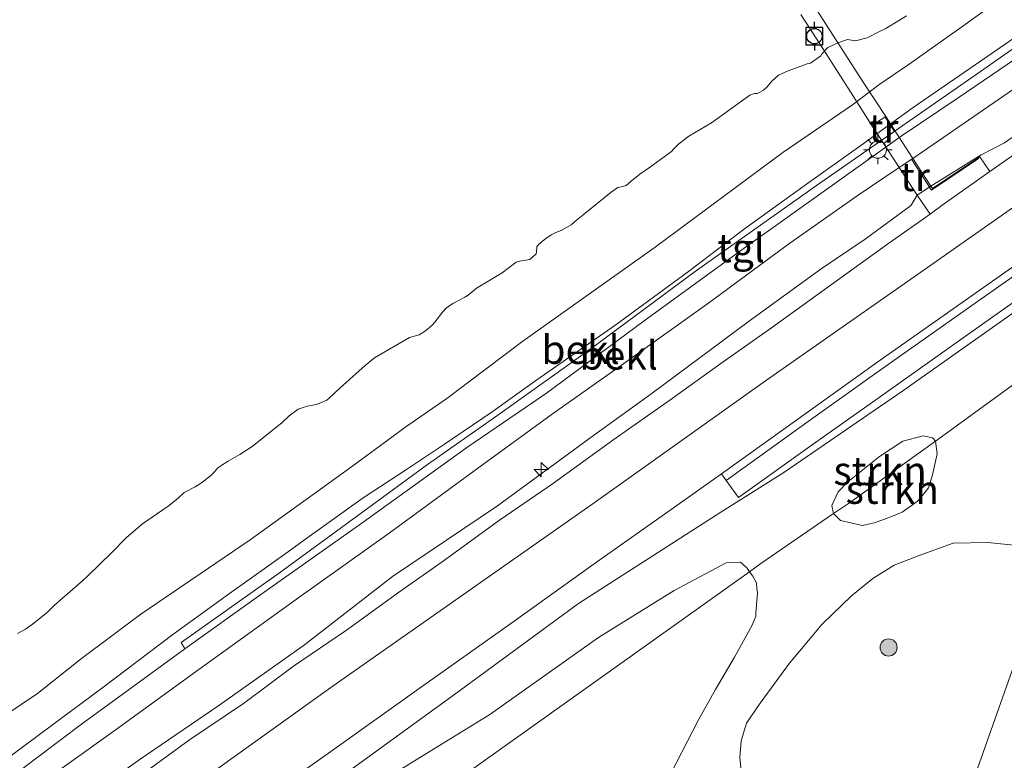
# Model space of a CAD drawing. Units: metres. Extents: x 154457 to 159592, y 500000 to 506252.
# Drawn here: x 157801 to 157887, y 502342 to 502406 of the extents above; entities that cross this region are included whole.
import ezdxf
from ezdxf.enums import TextEntityAlignment as Align

# ---------------------------------------------------------------- set-up
doc = ezdxf.new("R2010")
doc.units = ezdxf.units.M
doc.layers.get('0').update_dxf_attribs({"lineweight": 25})
for name, color, linetype, lineweight in [('B-ME-AL-OVERIG-GV-B7', 7, 'BV-GELEIDERAIL', 18), ('B-ME-AL-OVERIG-S-B1', 7, 'Continuous', 18), ('B-ME-GR-BOOM-S-B1', 93, 'Continuous', 18), ('B-ME-GR-STRUIKEN-GV-B6', 93, 'Continuous', 18), ('B-ME-GW-KRUINLIJN-L-B1', 93, 'Continuous', 18), ('B-ME-GW-TEENLIJN-L-B1', 93, 'Continuous', 18), ('B-ME-IE-GRASLAND-GV-B6', 93, 'Continuous', 18), ('B-ME-IE-HULPGEOMETRIE-L-B1', 53, 'Continuous', 18), ('B-ME-IE-MEUBILAIR_WEGMEUBILAIR-LICHTMAST-S-B1', 8, 'Continuous', 18), ('B-ME-KW-LEUNING-L-B1', 8, 'Continuous', 18), ('B-ME-KW-LOOPBRUG-GV-B7', 213, 'Continuous', 18), ('B-ME-OB-BEKLEDING-GV-B6', 253, 'Continuous', 18), ('B-ME-OB-WATERLIJN-L-B1', 133, 'OB-WATERLIJN', 18), ('B-ME-OG-BEBOUWING-GV-B6', 173, 'Continuous', 18), ('B-ME-OG-BEBOUWING-GV-B7', 173, 'Continuous', 18), ('B-ME-OG-WATER-GV-B6', 153, 'Continuous', 18), ('B-ME-VH-VERH_SOORT-GV-B6', 8, 'Continuous', 18), ('B-ME-VH-VERH_SOORT-KLINKERS-GV-B6', 8, 'IE-TERREINAFSCHEIDING-NATUURLIJK-HOUTWAL', 18), ('B-ME-VH-VERH_SOORT-TEGELS-GV-B6', 8, 'Continuous', 18), ('B-ME-VV-BOLDER-S-B2', 10, 'Continuous', 25)]:
    doc.layers.add(name, color=color, linetype=linetype, lineweight=lineweight)
doc.styles.add('NLCS-ISO', font='NLCS-ISO.TTF')
doc.linetypes.add('BV-GELEIDERAIL', pattern='A,10,-3,[108,NLCS.SHX,S=1,R=0,X=0,Y=0],-3', length=16)
doc.linetypes.add('IE-TERREINAFSCHEIDING-NATUURLIJK-HOUTWAL', pattern='A,7,-1.5,[67,NLCS.SHX,S=0.75,R=45,X=0,Y=0],-1.5,7,-1.5,[70,NLCS.SHX,S=0.75,R=0,X=0,Y=0],-1.5', length=20)
doc.linetypes.add('OB-WATERLIJN', pattern='A,10,[32,NLCS.SHX,S=2,R=0,X=0,Y=0],-12', length=22)

# ---------------------------------------------------------------- blocks, each defined once
blk = doc.blocks.new('bolder')
for p, q in [((-0.75, 0), (-1.25, 0)), ((-0.75, 0.75), (-0.75, -0.75)), ((0.75, 0.75), (-0.75, 0.75)), ((0.75, -0.75), (0.75, 0.75)), ((0.75, 0), (1.25, 0)), ((-0.75, -0.75), (0.75, -0.75))]:
    blk.add_line(p, q)
blk.add_circle((0, 0), 0.673)
blk = doc.blocks.new('boom')
blk.add_hatch(color=256).paths.add_polyline_path([(-0.75, 0, 1), (0.75, 0, 1)])
blk.add_circle((0, 0), 0.75)
blk = doc.blocks.new('hecto')
for p, q in [((0, 0.625), (-0.625, 0)), ((0, -0.625), (0, 0.625)), ((-0.625, 0), (0.625, 0)), ((0.625, 0), (0, -0.625))]:
    blk.add_line(p, q)
blk = doc.blocks.new('lantaarnpaal')
for p, q in [((-0.884, 0.884), (-0.53, 0.53)), ((0, 0.75), (0, 1.25)), ((0.53, 0.53), (0.884, 0.884)), ((-0.75, 0), (-1.25, 0)), ((0.75, 0), (1.25, 0)), ((-0.53, -0.53), (-0.884, -0.884)), ((0, -0.75), (0, -1.25)), ((0.53, -0.53), (0.884, -0.884))]:
    blk.add_line(p, q)
blk.add_circle((0, 0), 0.75)

msp = doc.modelspace()

# ---------------------------------------------------------------- linework, layer by layer
at = {"layer": 'B-ME-AL-OVERIG-GV-B7'}
for points in [[(157870.5782, 502407.6715, 0.6086), (157872.2244, 502405.0958, 0.6802), (157874.922, 502400.9114, 0.9666), (157876.8396, 502398.0024, 1.1467)], [(157876.8396, 502398.0024, 1.1467), (157875.6247, 502397.2147, 1.1467), (157873.7529, 502400.1634, 0.9666), (157871.0564, 502404.346, 0.6802), (157869.4085, 502406.9243, 0.6086)]]:
    msp.add_polyline3d(points, dxfattribs=at)
at = {"layer": 'B-ME-GR-STRUIKEN-GV-B6'}
for points in [[(157872.2699, 502363.2716, 1.7976), (157872.1277, 502363.9847, 2.0313), (157872.6797, 502365.1777, 2.1484), (157873.509, 502366.0416, 2.3317), (157876.2922, 502368.2731, 2.4203), (157878.314, 502369.6187, 2.3589), (157880.1185, 502370.0694, 2.0111), (157880.9093, 502369.9129, 1.8437), (157881.1725, 502369.6048, 1.7785), (157873.6495, 502364.2215, 1.818), (157872.2699, 502363.2716, 1.7976)], [(157872.2699, 502363.2716, 1.7976), (157873.6495, 502364.2215, 1.818), (157881.1725, 502369.6048, 1.7785), (157881.3213, 502368.5028, 1.5926), (157880.918, 502366.6737, 1.4475), (157880.5813, 502365.541, 1.3917), (157879.9446, 502364.7094, 1.3806), (157879.5786, 502364.3263, 1.3806), (157878.2812, 502363.3942, 1.3967), (157877.5834, 502363.0934, 1.3843), (157876.6756, 502362.7437, 1.3967), (157876.3269, 502362.6394, 1.3967), (157875.9324, 502362.4995, 1.3967), (157874.79, 502362.2416, 1.468), (157872.8792, 502362.6641, 1.5889), (157872.2699, 502363.2716, 1.7976)], [(157869.8128, 502298.3787, 1.4475), (157878.457, 502322.861, 1.1997), (157891.2607, 502359.1258, 0.9264), (157893.0294, 502357.9791, 0.8845), (157893.8064, 502357.9159, 0.8641), (157894.1956, 502358.0085, 0.8573), (157894.578, 502358.3595, 0.8504), (157894.813, 502359.1217, 0.8504), (157894.6347, 502360.0365, 0.8504), (157892.5899, 502362.8904, 0.9459)], [(157864.3074, 502339.6193, 1.3176), (157864.0618, 502341.9025, 1.3117), (157864.1973, 502343.4054, 1.2999), (157864.6514, 502344.94, 1.3117), (157865.8571, 502346.6965, 1.3114), (157868.4078, 502350.1852, 1.2863), (157871.278, 502353.6142, 1.303), (157873.8493, 502356.0807, 1.1858), (157875.7178, 502357.6019, 1.1356), (157877.5618, 502358.7652, 1.1858), (157879.7606, 502359.619, 1.2444), (157882.7235, 502360.6977, 1.1858), (157885.7431, 502360.7342, 1.1189), (157888.3709, 502360.4693, 1.0184)], [(157793.8662, 502311.7791, 2.4642), (157805.8191, 502319.7518, 2.5144), (157813.4852, 502325.1658, 2.4725), (157820.1616, 502329.6006, 2.506), (157824.0991, 502332.5976, 2.5228), (157825.0392, 502333.4959, 2.5646), (157825.6649, 502334.1409, 2.5813), (157827.2578, 502335.6738, 2.891), (157828.21, 502336.4244, 2.9161), (157833.1027, 502340.0982, 2.8222), (157842.1939, 502345.7028, 2.7553), (157851.7012, 502352.4305, 2.5153), (157858.3236, 502356.5333, 2.3535), (157862.8623, 502358.9586, 2.214), (157864.1348, 502359.0208, 1.9127), (157864.7011, 502358.4936, 1.7285), (157864.9234, 502358.1889, 1.6948), (157837.3708, 502338.5471, 1.5799), (157829.7257, 502333.4994, 1.5799), (157815.7946, 502323.8383, 1.4708), (157807.3777, 502318.0593, 1.4807), (157793.9321, 502309.3267, 1.3617)], [(157891.2607, 502359.1258, 0.9264), (157878.457, 502322.861, 1.1997), (157869.8128, 502298.3787, 1.4475)], [(157837.3708, 502338.5471, 1.5799), (157864.9234, 502358.1889, 1.6948), (157865.1982, 502357.8121, 1.6419), (157865.5403, 502357.2202, 1.6419), (157865.555, 502356.6872, 1.6419), (157865.6014, 502356.3703, 1.6419), (157865.4618, 502354.5545, 1.5824), (157865.4637, 502354.3131, 1.5675), (157865.1633, 502353.5039, 1.5675), (157863.6128, 502350.7158, 1.5563), (157861.9424, 502347.8959, 1.5415), (157860.4628, 502345.2356, 1.4745), (157857.523, 502339.5092, 1.5452)]]:
    msp.add_polyline3d(points, dxfattribs=at)
at = {"layer": 'B-ME-GW-KRUINLIJN-L-B1'}
for points in [[(157796.1659, 502331.348, 3.3261), (157801.4908, 502334.5735, 3.3664), (157811.6185, 502341.7859, 3.322), (157818.4886, 502346.4934, 3.3502), (157826.0035, 502351.7942, 3.4107), (157833.7019, 502357.7828, 3.3623), (157842.8867, 502363.9403, 3.3422), (157851.2652, 502370.0956, 3.3422), (157856.2846, 502373.7226, 3.3422), (157864.9279, 502380.1448, 3.3261), (157871.1785, 502384.6933, 3.2898), (157875.0284, 502387.2843, 3.3382), (157878.8859, 502390.1007, 3.4064), (157879.0604, 502390.2609, 3.4082), (157879.5731, 502391.1257, 3.3641), (157880.7879, 502391.9135, 3.3641), (157885.1757, 502394.6492, 3.4091), (157887.2096, 502395.7124, 3.3673), (157892.8828, 502399.6361, 3.3347), (157905.3146, 502408.3622, 3.3766), (157909.7419, 502411.4696, 3.3916)], [(157799.9466, 502341.8111, 1.3408), (157803.9518, 502344.8134, 1.2738), (157808.3397, 502348.065, 1.2404), (157814.4837, 502352.6934, 1.1474), (157819.4183, 502356.298, 1.1362), (157824.5848, 502359.9662, 1.1064), (157826.3954, 502361.2833, 1.099), (157831.1361, 502364.6549, 1.1325), (157834.994, 502367.1768, 1.1808), (157838.1429, 502369.2832, 1.1957), (157842.4087, 502372.1639, 1.2292), (157846.3157, 502374.974, 1.2366), (157853.1438, 502379.7285, 1.1994), (157859.5735, 502384.4388, 1.1734), (157864.4892, 502388.175, 1.166), (157869.8947, 502392.0784, 1.1102), (157874.855, 502395.6123, 1.1585), (157877.4387, 502397.5065, 1.1526), (157879.2185, 502398.7854, 1.1533), (157884.175, 502402.208, 1.1533), (157889.4407, 502405.8066, 1.1905), (157896.5764, 502410.7003, 1.1765)], [(157734.747, 502287.558, 3.025), (157751.3074, 502299.9627, 3.0191), (157761.7174, 502307.7962, 3.1034), (157766.4266, 502311.3246, 3.1331), (157771.759, 502315.2906, 3.5101), (157773.2127, 502316.168, 3.5696), (157775.3902, 502316.4867, 3.5994), (157779.2014, 502315.9722, 3.6738), (157781.8185, 502316.3677, 3.6738), (157784.7853, 502317.3743, 3.6369), (157794.5976, 502324.2257, 3.5789), (157806.7741, 502332.6416, 3.5631), (157828.2885, 502348.0617, 3.5631), (157851.3157, 502364.2069, 3.5473), (157866.1078, 502374.7407, 3.542), (157881.0798, 502385.2183, 3.5473), (157894.644, 502394.748, 3.5473), (157906.8105, 502403.168, 3.5426)], [(157755.138, 502280.242, 2.778), (157763.548, 502291.127, 2.871), (157765.261, 502294.8288, 3.0856), (157771.3217, 502300.5076, 3.1333), (157774.6242, 502303.223, 3.2902), (157777.9041, 502305.5869, 3.4334), (157780.4641, 502307.4193, 3.563), (157792.0069, 502315.2405, 3.6175), (157804.9103, 502324.1956, 3.5834), (157819.11, 502333.1327, 3.5834), (157821.4938, 502334.7027, 3.563), (157828.0758, 502339.4221, 3.4539), (157839.2338, 502347.5372, 3.4811), (157849.9613, 502355.4007, 3.4811), (157862.4034, 502363.3859, 3.3311), (157867.9132, 502366.8765, 3.3038), (157878.325, 502374.0188, 3.3516), (157889.3414, 502381.8025, 3.2561), (157902.5368, 502391.0636, 3.3422)]]:
    msp.add_polyline3d(points, dxfattribs=at)
at = {"layer": 'B-ME-GW-TEENLIJN-L-B1'}
for points in [[(157798.3314, 502344.6567, 0.2555), (157802.6263, 502347.5484, 0.2406), (157806.4866, 502350.6059, 0.0769), (157811.6816, 502354.4651, 0.1216), (157821.2263, 502360.9683, 0.2257), (157830.1123, 502367.3689, 0.2034), (157834.8419, 502370.8636, 0.1662), (157838.4407, 502373.3515, 0.196), (157845.0909, 502378.3427, 0.2257), (157856.6724, 502386.5746, 0.1364), (157867.8309, 502394.8573, 0.0397), (157873.9167, 502399.0355, -0.066), (157876.221, 502400.762, -0.1345), (157878.8706, 502402.5721, -0.0871), (157883.7763, 502406.0644, -0.0765), (157895.7205, 502414.6959, -0.2241), (157905.4019, 502421.35, -0.3717), (157915.6808, 502428.2926, -0.2649)], [(157799.3839, 502339.5043, 1.436), (157806.4866, 502344.8704, 1.2893), (157815.5206, 502351.4416, 1.2068), (157821.9625, 502356.0479, 1.1591), (157830.9238, 502362.392, 1.1824), (157840.2798, 502369.118, 1.2521), (157847.1512, 502373.8083, 1.3033), (157855.703, 502380.1393, 1.2242), (157863.823, 502386.0542, 1.201), (157876.7558, 502395.2599, 1.2103), (157878.1711, 502396.2715, 1.2103), (157883.162, 502399.6382, 1.2512), (157889.6297, 502404.0513, 1.2444), (157895.8791, 502408.3576, 1.2137), (157903.2257, 502413.5129, 1.2342), (157912.7831, 502420.0836, 1.2441)], [(157759.273, 502278.759, 1.471), (157764.948, 502285.498, 1.383), (157769.3186, 502290.442, 1.6196), (157778.5387, 502298.3196, 1.3716), (157793.9321, 502309.3267, 1.3617), (157807.3777, 502318.0593, 1.4807), (157815.7946, 502323.8383, 1.4708), (157829.7257, 502333.4994, 1.5799), (157837.3708, 502338.5471, 1.5799), (157864.9234, 502358.1889, 1.6948), (157865.9189, 502358.8986, 1.6989), (157872.2699, 502363.2716, 1.7976), (157873.6495, 502364.2215, 1.818), (157881.1725, 502369.6048, 1.7785), (157888.4562, 502374.8734, 1.8809), (157899.527, 502382.5375, 1.7654)]]:
    msp.add_polyline3d(points, dxfattribs=at)
at = {"layer": 'B-ME-IE-GRASLAND-GV-B6'}
for points in [[(157879.2142, 502394.3404, 2.0473), (157888.4697, 502400.7208, 1.8628), (157897.0056, 502406.6483, 1.8653), (157904.9647, 502412.0933, 1.8728), (157911.5685, 502416.6444, 1.8968), (157909.7419, 502411.4696, 3.3916), (157905.3146, 502408.3622, 3.3766), (157892.8828, 502399.6361, 3.3347), (157887.2096, 502395.7124, 3.3673), (157885.1757, 502394.6492, 3.4091), (157880.7879, 502391.9135, 3.3641), (157879.2142, 502394.3404, 2.0473)], [(157885.9508, 502393.1889, 3.4591), (157885.0655, 502394.4793, 3.468), (157880.9217, 502391.7153, 3.3891), (157880.7879, 502391.9135, 3.3641), (157885.1757, 502394.6492, 3.4091), (157887.2096, 502395.7124, 3.3673), (157892.8828, 502399.6361, 3.3347), (157905.3146, 502408.3622, 3.3766), (157909.7419, 502411.4696, 3.3916), (157909.0653, 502409.5541, 3.4069), (157904.7103, 502406.4702, 3.399), (157897.9316, 502401.6532, 3.3739), (157891.5643, 502397.1315, 3.3962), (157885.9508, 502393.1889, 3.4591)], [(157801.6462, 502338.7593, 1.9211), (157809.4251, 502344.3238, 1.8579), (157816.533, 502349.4999, 1.8318), (157825.4946, 502355.9462, 1.8393), (157833.3944, 502361.5669, 1.8467), (157841.2463, 502367.3082, 1.8616), (157847.5606, 502371.9048, 1.8467), (157853.9243, 502376.4134, 1.8579), (157861.352, 502381.7025, 1.8356), (157868.4492, 502386.9159, 1.8579), (157874.4323, 502391.1299, 1.8318), (157877.9994, 502393.5526, 2.0473), (157879.5731, 502391.1257, 3.3641), (157879.0604, 502390.2609, 3.4082), (157878.8859, 502390.1007, 3.4064), (157875.0284, 502387.2843, 3.3382), (157871.1785, 502384.6933, 3.2898), (157864.9279, 502380.1448, 3.3261), (157856.2846, 502373.7226, 3.3422), (157851.2652, 502370.0956, 3.3422), (157842.8867, 502363.9403, 3.3422), (157833.7019, 502357.7828, 3.3623), (157826.0035, 502351.7942, 3.4107), (157818.4886, 502346.4934, 3.3502), (157811.6185, 502341.7859, 3.322), (157801.4908, 502334.5735, 3.3664)], [(157862.8816, 502366.1615, 3.492), (157863.9621, 502364.6926, 3.4117), (157870.4108, 502369.2752, 3.4179), (157876.16, 502373.3667, 3.4281), (157883.6025, 502378.6603, 3.4213), (157891.4834, 502384.2126, 3.3633), (157900.7302, 502390.6737, 3.3565), (157903.0163, 502392.4209, 3.3493), (157902.5368, 502391.0636, 3.3422), (157889.3414, 502381.8025, 3.2561), (157878.325, 502374.0188, 3.3516), (157867.9132, 502366.8765, 3.3038), (157862.4034, 502363.3859, 3.3311), (157849.9613, 502355.4007, 3.4811), (157839.2338, 502347.5372, 3.4811), (157828.0758, 502339.4221, 3.4539), (157821.4938, 502334.7027, 3.563), (157819.11, 502333.1327, 3.5834), (157804.9103, 502324.1956, 3.5834), (157792.0069, 502315.2405, 3.6175)], [(157792.0069, 502315.2405, 3.6175), (157804.9103, 502324.1956, 3.5834), (157819.11, 502333.1327, 3.5834), (157821.4938, 502334.7027, 3.563), (157828.0758, 502339.4221, 3.4539), (157839.2338, 502347.5372, 3.4811), (157849.9613, 502355.4007, 3.4811), (157862.4034, 502363.3859, 3.3311), (157867.9132, 502366.8765, 3.3038), (157878.325, 502374.0188, 3.3516), (157889.3414, 502381.8025, 3.2561), (157902.5368, 502391.0636, 3.3422), (157900.6185, 502385.6294, 2.3595), (157899.8209, 502385.108, 2.3664), (157896.277, 502382.6688, 2.3329), (157893.4588, 502380.7867, 2.3217), (157891.1429, 502379.0342, 2.5226), (157889.7641, 502377.6713, 2.3813), (157889.021, 502376.3131, 2.1599), (157888.4562, 502374.8734, 1.8809)], [(157796.1659, 502331.348, 3.3261), (157801.4908, 502334.5735, 3.3664), (157811.6185, 502341.7859, 3.322), (157818.4886, 502346.4934, 3.3502), (157826.0035, 502351.7942, 3.4107), (157833.7019, 502357.7828, 3.3623), (157842.8867, 502363.9403, 3.3422), (157851.2652, 502370.0956, 3.3422), (157856.2846, 502373.7226, 3.3422), (157864.9279, 502380.1448, 3.3261), (157871.1785, 502384.6933, 3.2898), (157875.0284, 502387.2843, 3.3382), (157878.8859, 502390.1007, 3.4064), (157879.0604, 502390.2609, 3.4082), (157879.5731, 502391.1257, 3.3641), (157880.7045, 502389.474, 3.4129)], [(157880.7045, 502389.474, 3.4129), (157877.1089, 502386.9314, 3.4012), (157872.3012, 502383.4513, 3.3816), (157866.8373, 502379.5197, 3.3881), (157862.4126, 502376.4049, 3.425), (157857.9337, 502373.1946, 3.425), (157852.9635, 502369.7071, 3.4229), (157847.764, 502365.9359, 3.4793), (157843.062, 502362.6946, 3.4597), (157838.0329, 502359.057, 3.4272), (157834.2087, 502356.3745, 3.4489), (157829.6804, 502353.0685, 3.4663), (157825.0422, 502349.927, 3.4163), (157820.6665, 502346.6741, 3.4337), (157815.9425, 502343.4767, 3.3881), (157811.2879, 502340.1188, 3.4185), (157806.9541, 502337.0097, 3.438), (157802.2181, 502333.7006, 3.4511), (157797.4344, 502330.2791, 3.4771)], [(157888.4562, 502374.8734, 1.8809), (157881.1725, 502369.6048, 1.7785), (157880.9093, 502369.9129, 1.8437), (157880.1185, 502370.0694, 2.0111), (157878.314, 502369.6187, 2.3589), (157876.2922, 502368.2731, 2.4203), (157873.509, 502366.0416, 2.3317), (157872.6797, 502365.1777, 2.1484), (157872.1277, 502363.9847, 2.0313), (157872.2699, 502363.2716, 1.7976), (157865.9189, 502358.8986, 1.6989), (157864.9234, 502358.1889, 1.6948), (157864.7011, 502358.4936, 1.7285), (157864.1348, 502359.0208, 1.9127), (157862.8623, 502358.9586, 2.214), (157858.3236, 502356.5333, 2.3535), (157851.7012, 502352.4305, 2.5153), (157842.1939, 502345.7028, 2.7553), (157833.1027, 502340.0982, 2.8222)], [(157857.523, 502339.5092, 1.5452), (157860.4628, 502345.2356, 1.4745), (157861.9424, 502347.8959, 1.5415), (157863.6128, 502350.7158, 1.5563), (157865.1633, 502353.5039, 1.5675), (157865.4637, 502354.3131, 1.5675), (157865.4618, 502354.5545, 1.5824), (157865.6014, 502356.3703, 1.6419), (157865.555, 502356.6872, 1.6419), (157865.5403, 502357.2202, 1.6419), (157865.1982, 502357.8121, 1.6419), (157864.9234, 502358.1889, 1.6948), (157865.9189, 502358.8986, 1.6989), (157872.2699, 502363.2716, 1.7976), (157872.8792, 502362.6641, 1.5889), (157874.79, 502362.2416, 1.468), (157875.9324, 502362.4995, 1.3967), (157876.3269, 502362.6394, 1.3967), (157876.6756, 502362.7437, 1.3967), (157877.5834, 502363.0934, 1.3843), (157878.2812, 502363.3942, 1.3967), (157879.5786, 502364.3263, 1.3806), (157879.9446, 502364.7094, 1.3806), (157880.5813, 502365.541, 1.3917), (157880.918, 502366.6737, 1.4475), (157881.3213, 502368.5028, 1.5926), (157881.1725, 502369.6048, 1.7785), (157888.4562, 502374.8734, 1.8809)], [(157800.6214, 502322.86, 3.6089), (157810.2202, 502329.6511, 3.6259), (157818.9505, 502335.8316, 3.6349), (157820.1333, 502334.227, 3.6349), (157822.5167, 502335.8346, 3.6349), (157821.3097, 502337.511, 3.6671), (157829.0016, 502342.9581, 3.6259), (157836.0089, 502347.99, 3.6566), (157843.9309, 502353.5687, 3.6259), (157851.5213, 502359.0149, 3.6395), (157859.2506, 502364.4667, 3.6395), (157862.4532, 502366.7514, 3.5236), (157862.8816, 502366.1615, 3.492)], [(157888.3709, 502360.4693, 1.0184), (157885.7431, 502360.7342, 1.1189), (157882.7235, 502360.6977, 1.1858), (157879.7606, 502359.619, 1.2444), (157877.5618, 502358.7652, 1.1858), (157875.7178, 502357.6019, 1.1356), (157873.8493, 502356.0807, 1.1858), (157871.278, 502353.6142, 1.303), (157868.4078, 502350.1852, 1.2863), (157865.8571, 502346.6965, 1.3114), (157864.6514, 502344.94, 1.3117), (157864.1973, 502343.4054, 1.2999), (157864.0618, 502341.9025, 1.3117), (157864.3074, 502339.6193, 1.3176)]]:
    msp.add_polyline3d(points, dxfattribs=at)
at = {"layer": 'B-ME-IE-HULPGEOMETRIE-L-B1'}
msp.add_polyline3d([(157857.514, 502263.543, 1.506), (157866.6115, 502289.3115, 1.4778), (157869.8128, 502298.3787, 1.4475), (157878.457, 502322.861, 1.1997), (157891.2607, 502359.1258, 0.9264), (157892.5899, 502362.8904, 0.9459), (157894.6103, 502368.6126, 1.0184), (157896.9033, 502375.1068, 1.5043), (157899.527, 502382.5375, 1.7654), (157900.6185, 502385.6294, 2.3595), (157902.5368, 502391.0636, 3.3422), (157903.0163, 502392.4209, 3.3493), (157904.0672, 502395.3976, 3.4801), (157904.4893, 502396.5925, 3.4784), (157906.8105, 502403.168, 3.5426), (157909.0653, 502409.5541, 3.4069), (157909.7419, 502411.4696, 3.3916), (157911.5685, 502416.6444, 1.8968), (157912.7831, 502420.0836, 1.2441), (157913.2185, 502421.3161, 1.2487), (157913.5422, 502422.2346, 1.2442), (157915.6808, 502428.2926, -0.2649), (157918.0146, 502434.9036, -0.2), (157956.223, 502541.835, -0.2)], dxfattribs=at)
at = {"layer": 'B-ME-KW-LEUNING-L-B1'}
msp.add_line((157877.5976, 502396.682, 1.9403), (157876.7707, 502397.9573, 1.1467), dxfattribs=at)
msp.add_polyline3d([(157884.9549, 502394.3175, 3.4663), (157880.8329, 502391.568, 3.3878), (157880.6618, 502391.8318, 3.3641), (157879.0889, 502394.2575, 2.0473)], dxfattribs=at)
at = {"layer": 'B-ME-KW-LOOPBRUG-GV-B7'}
msp.add_polyline3d([(157879.2142, 502394.3404, 2.0473), (157877.9994, 502393.5526, 2.0473), (157876.4519, 502395.9391, 1.9403), (157877.6667, 502396.7268, 1.9403), (157879.2142, 502394.3404, 2.0473)], dxfattribs=at)
at = {"layer": 'B-ME-OB-BEKLEDING-GV-B6'}
for points in [[(157798.3314, 502344.6567, 0.2555), (157802.6263, 502347.5484, 0.2406), (157806.4866, 502350.6059, 0.0769), (157811.6816, 502354.4651, 0.1216), (157821.2263, 502360.9683, 0.2257), (157830.1123, 502367.3689, 0.2034), (157834.8419, 502370.8636, 0.1662), (157838.4407, 502373.3515, 0.196), (157845.0909, 502378.3427, 0.2257), (157856.6724, 502386.5746, 0.1364), (157867.8309, 502394.8573, 0.0397), (157873.9167, 502399.0355, -0.066), (157876.221, 502400.762, -0.1345), (157878.8706, 502402.5721, -0.0871), (157883.7763, 502406.0644, -0.0765), (157895.7205, 502414.6959, -0.2241)], [(157895.7205, 502414.6959, -0.2241), (157883.7763, 502406.0644, -0.0765), (157878.8706, 502402.5721, -0.0871), (157876.221, 502400.762, -0.1345), (157873.9167, 502399.0355, -0.066), (157867.8309, 502394.8573, 0.0397), (157856.6724, 502386.5746, 0.1364), (157845.0909, 502378.3427, 0.2257), (157838.4407, 502373.3515, 0.196), (157834.8419, 502370.8636, 0.1662), (157830.1123, 502367.3689, 0.2034), (157821.2263, 502360.9683, 0.2257), (157811.6816, 502354.4651, 0.1216), (157806.4866, 502350.6059, 0.0769), (157802.6263, 502347.5484, 0.2406), (157798.3314, 502344.6567, 0.2555)], [(157899.6011, 502411.8764, 1.2028), (157890.9539, 502406.0067, 1.2586), (157885.1155, 502401.943, 1.1997), (157870.7781, 502391.9625, 1.1811), (157860.2942, 502384.5213, 1.1873), (157850.9515, 502377.6244, 1.2648), (157842.8913, 502371.8722, 1.2803), (157836.7568, 502367.561, 1.2493), (157830.7487, 502363.1763, 1.2679), (157823.8014, 502358.1058, 1.1873), (157815.2114, 502351.998, 1.2028), (157815.5206, 502351.4416, 1.2068), (157806.4866, 502344.8704, 1.2893), (157799.3839, 502339.5043, 1.436)], [(157799.9466, 502341.8111, 1.3408), (157803.9518, 502344.8134, 1.2738), (157808.3397, 502348.065, 1.2404), (157814.4837, 502352.6934, 1.1474), (157819.4183, 502356.298, 1.1362), (157824.5848, 502359.9662, 1.1064), (157826.3954, 502361.2833, 1.099), (157831.1361, 502364.6549, 1.1325), (157834.994, 502367.1768, 1.1808), (157838.1429, 502369.2832, 1.1957), (157842.4087, 502372.1639, 1.2292), (157846.3157, 502374.974, 1.2366), (157853.1438, 502379.7285, 1.1994), (157859.5735, 502384.4388, 1.1734), (157864.4892, 502388.175, 1.166), (157869.8947, 502392.0784, 1.1102), (157874.855, 502395.6123, 1.1585), (157877.4387, 502397.5065, 1.1526), (157879.2185, 502398.7854, 1.1533), (157884.175, 502402.208, 1.1533), (157889.4407, 502405.8066, 1.1905), (157896.5764, 502410.7003, 1.1765)], [(157896.5764, 502410.7003, 1.1765), (157889.4407, 502405.8066, 1.1905), (157884.175, 502402.208, 1.1533), (157879.2185, 502398.7854, 1.1533), (157877.4387, 502397.5065, 1.1526), (157874.855, 502395.6123, 1.1585), (157869.8947, 502392.0784, 1.1102), (157864.4892, 502388.175, 1.166), (157859.5735, 502384.4388, 1.1734), (157853.1438, 502379.7285, 1.1994), (157846.3157, 502374.974, 1.2366), (157842.4087, 502372.1639, 1.2292), (157838.1429, 502369.2832, 1.1957), (157834.994, 502367.1768, 1.1808), (157831.1361, 502364.6549, 1.1325), (157826.3954, 502361.2833, 1.099), (157824.5848, 502359.9662, 1.1064), (157819.4183, 502356.298, 1.1362), (157814.4837, 502352.6934, 1.1474), (157808.3397, 502348.065, 1.2404), (157803.9518, 502344.8134, 1.2738), (157799.9466, 502341.8111, 1.3408)], [(157799.3839, 502339.5043, 1.436), (157806.4866, 502344.8704, 1.2893), (157815.5206, 502351.4416, 1.2068), (157821.9625, 502356.0479, 1.1591), (157830.9238, 502362.392, 1.1824), (157840.2798, 502369.118, 1.2521), (157847.1512, 502373.8083, 1.3033), (157855.703, 502380.1393, 1.2242), (157863.823, 502386.0542, 1.201), (157876.7558, 502395.2599, 1.2103), (157878.1711, 502396.2715, 1.2103), (157883.162, 502399.6382, 1.2512), (157889.6297, 502404.0513, 1.2444), (157895.8791, 502408.3576, 1.2137)], [(157800.885, 502352.7939, -0.2), (157801.5979, 502353.1608, -0.2), (157802.2015, 502353.5998, -0.2), (157803.4749, 502354.625, -0.2), (157804.1082, 502355.2352, -0.2), (157804.8327, 502355.8715, -0.2), (157806.5697, 502357.3942, -0.2), (157807.0145, 502357.8025, -0.2), (157809.1259, 502359.8415, -0.2), (157810.4349, 502361.1726, -0.2), (157811.8207, 502362.3729, -0.2), (157813.1261, 502363.2693, -0.2), (157814.0757, 502363.911, -0.2), (157814.914, 502364.5799, -0.2), (157815.4544, 502365.1191, -0.2), (157816.4353, 502365.617, -0.2), (157816.9752, 502365.9687, -0.2), (157817.7582, 502366.5725, -0.2), (157818.1107, 502366.9249, -0.2), (157818.4254, 502367.2713, -0.2), (157818.7727, 502367.5038, -0.2), (157819.3125, 502367.8556, -0.2), (157820.3422, 502368.4414, -0.2), (157821.4297, 502369.1521, -0.2), (157823.9999, 502371.224, -0.2), (157824.6554, 502371.8258, -0.2), (157825.4294, 502372.3925, -0.2), (157826.2355, 502372.6579, -0.2), (157827.0299, 502372.8264, -0.2), (157827.9374, 502373.185, -0.2), (157828.1396, 502373.3563, -0.2), (157829.0774, 502374.2458, -0.2), (157830.2076, 502375.2547, -0.2), (157831.306, 502376.2199, -0.2), (157832.1215, 502376.8822, -0.2), (157835.1891, 502378.663, -0.2), (157836.0238, 502378.8972, -0.2), (157836.5786, 502379.2483, -0.2), (157837.1242, 502379.7348, -0.2), (157837.4058, 502380.0077, -0.2), (157838.0728, 502380.8789, -0.2), (157838.4194, 502381.2689, -0.2), (157838.9748, 502381.635, -0.2), (157839.4666, 502381.9139, -0.2), (157840.0182, 502382.1902, -0.2), (157840.3181, 502382.3648, -0.2), (157840.653, 502382.6579, -0.2), (157841.0341, 502382.979, -0.2), (157842.1262, 502383.6221, -0.2), (157843.2807, 502384.3225, -0.2), (157844.4976, 502385.2526, -0.2), (157844.8021, 502385.3595, -0.2), (157845.7156, 502385.5079, -0.2), (157846.2456, 502385.9801, -0.2), (157846.2838, 502386.1734, -0.2), (157846.3174, 502386.6068, -0.2), (157846.4532, 502386.8034, -0.2), (157847.0977, 502387.3232, -0.2), (157847.5764, 502387.6476, -0.2), (157847.9752, 502387.8555, -0.2), (157848.4475, 502388.0302, -0.2), (157849.3087, 502388.5332, -0.2), (157849.7906, 502388.9325, -0.2), (157850.3733, 502389.4099, -0.2), (157852.8264, 502391.3743, -0.2), (157853.3916, 502391.7925, -0.2), (157853.9434, 502391.8964, -0.2), (157854.1268, 502391.9785, -0.2), (157854.5775, 502392.3491, -0.2), (157855.3228, 502392.947, -0.2), (157856.1585, 502393.5561, -0.2), (157858.085, 502394.9507, -0.2), (157858.2736, 502395.1526, -0.2), (157858.7431, 502395.6123, -0.2), (157859.6191, 502396.2871, -0.2), (157861.6036, 502397.4618, -0.2), (157864.9376, 502399.8609, -0.2), (157865.3494, 502400.0233, -0.2), (157865.5745, 502400.0287, -0.2), (157865.8263, 502400.1304, -0.2), (157866.1268, 502400.3199, -0.2), (157866.4688, 502400.6052, -0.2), (157866.8719, 502401.0903, -0.2), (157867.4572, 502401.6276, -0.2), (157868.2983, 502402.0115, -0.2), (157869.9657, 502402.6075, -0.2), (157870.2462, 502402.678, -0.2), (157871.1502, 502403.3066, -0.2), (157871.2717, 502403.5188, -0.2), (157871.7588, 502404.0378, -0.2), (157872.7443, 502404.468, -0.2), (157873.4905, 502404.736, -0.2), (157874.1752, 502404.6168, -0.2), (157875.2058, 502404.8726, -0.2), (157876.2329, 502405.3985, -0.2), (157876.7839, 502405.6599, -0.2), (157878.0236, 502406.4241, -0.2), (157878.6402, 502406.8176, -0.2)], [(157897.0056, 502406.6483, 1.8653), (157888.4697, 502400.7208, 1.8628), (157879.2142, 502394.3404, 2.0473), (157877.9994, 502393.5526, 2.0473), (157874.4323, 502391.1299, 1.8318), (157868.4492, 502386.9159, 1.8579), (157861.352, 502381.7025, 1.8356), (157853.9243, 502376.4134, 1.8579), (157847.5606, 502371.9048, 1.8467), (157841.2463, 502367.3082, 1.8616), (157833.3944, 502361.5669, 1.8467), (157825.4946, 502355.9462, 1.8393), (157816.533, 502349.4999, 1.8318), (157809.4251, 502344.3238, 1.8579), (157801.6462, 502338.7593, 1.9211), (157798.1778, 502336.1635, 2.003)]]:
    msp.add_polyline3d(points, dxfattribs=at)
at = {"layer": 'B-ME-OB-WATERLIJN-L-B1'}
msp.add_polyline3d([(157800.885, 502352.7939, -0.2), (157801.5979, 502353.1608, -0.2), (157802.2015, 502353.5998, -0.2), (157803.4749, 502354.625, -0.2), (157804.1082, 502355.2352, -0.2), (157804.8327, 502355.8715, -0.2), (157806.5697, 502357.3942, -0.2), (157807.0145, 502357.8025, -0.2), (157809.1259, 502359.8415, -0.2), (157810.4349, 502361.1726, -0.2), (157811.8207, 502362.3729, -0.2), (157813.1261, 502363.2693, -0.2), (157814.0757, 502363.911, -0.2), (157814.914, 502364.5799, -0.2), (157815.4544, 502365.1191, -0.2), (157816.4353, 502365.617, -0.2), (157816.9752, 502365.9687, -0.2), (157817.7582, 502366.5725, -0.2), (157818.1107, 502366.9249, -0.2), (157818.4254, 502367.2713, -0.2), (157818.7727, 502367.5038, -0.2), (157819.3125, 502367.8556, -0.2), (157820.3422, 502368.4414, -0.2), (157821.4297, 502369.1521, -0.2), (157823.9999, 502371.224, -0.2), (157824.6554, 502371.8258, -0.2), (157825.4294, 502372.3925, -0.2), (157826.2355, 502372.6579, -0.2), (157827.0299, 502372.8264, -0.2), (157827.9374, 502373.185, -0.2), (157828.1396, 502373.3563, -0.2), (157829.0774, 502374.2458, -0.2), (157830.2076, 502375.2547, -0.2), (157831.306, 502376.2199, -0.2), (157832.1215, 502376.8822, -0.2), (157835.1891, 502378.663, -0.2), (157836.0238, 502378.8972, -0.2), (157836.5786, 502379.2483, -0.2), (157837.1242, 502379.7348, -0.2), (157837.4058, 502380.0077, -0.2), (157838.0728, 502380.8789, -0.2), (157838.4194, 502381.2689, -0.2), (157838.9748, 502381.635, -0.2), (157839.4666, 502381.9139, -0.2), (157840.0182, 502382.1902, -0.2), (157840.3181, 502382.3648, -0.2), (157840.653, 502382.6579, -0.2), (157841.0341, 502382.979, -0.2), (157842.1262, 502383.6221, -0.2), (157843.2807, 502384.3225, -0.2), (157844.4976, 502385.2526, -0.2), (157844.8021, 502385.3595, -0.2), (157845.7156, 502385.5079, -0.2), (157846.2456, 502385.9801, -0.2), (157846.2838, 502386.1734, -0.2), (157846.3174, 502386.6068, -0.2), (157846.4532, 502386.8034, -0.2), (157847.0977, 502387.3232, -0.2), (157847.5764, 502387.6476, -0.2), (157847.9752, 502387.8555, -0.2), (157848.4475, 502388.0302, -0.2), (157849.3087, 502388.5332, -0.2), (157849.7906, 502388.9325, -0.2), (157850.3733, 502389.4099, -0.2), (157852.8264, 502391.3743, -0.2), (157853.3916, 502391.7925, -0.2), (157853.9434, 502391.8964, -0.2), (157854.1268, 502391.9785, -0.2), (157854.5775, 502392.3491, -0.2), (157855.3228, 502392.947, -0.2), (157856.1585, 502393.5561, -0.2), (157858.085, 502394.9507, -0.2), (157858.2736, 502395.1526, -0.2), (157858.7431, 502395.6123, -0.2), (157859.6191, 502396.2871, -0.2), (157861.6036, 502397.4618, -0.2), (157864.9376, 502399.8609, -0.2), (157865.3494, 502400.0233, -0.2), (157865.5745, 502400.0287, -0.2), (157865.8263, 502400.1304, -0.2), (157866.1268, 502400.3199, -0.2), (157866.4688, 502400.6052, -0.2), (157866.8719, 502401.0903, -0.2), (157867.4572, 502401.6276, -0.2), (157868.2983, 502402.0115, -0.2), (157869.9657, 502402.6075, -0.2), (157870.2462, 502402.678, -0.2), (157871.1502, 502403.3066, -0.2), (157871.2717, 502403.5188, -0.2), (157871.7588, 502404.0378, -0.2), (157872.7443, 502404.468, -0.2), (157873.4905, 502404.736, -0.2), (157874.1752, 502404.6168, -0.2), (157875.2058, 502404.8726, -0.2), (157876.2329, 502405.3985, -0.2), (157876.7839, 502405.6599, -0.2), (157878.0236, 502406.4241, -0.2), (157878.6402, 502406.8176, -0.2)], dxfattribs=at)
at = {"layer": 'B-ME-OG-BEBOUWING-GV-B6'}
msp.add_polyline3d([(157879.2142, 502394.3404, 2.0473), (157880.7879, 502391.9135, 3.3641), (157879.5731, 502391.1257, 3.3641), (157877.9994, 502393.5526, 2.0473), (157879.2142, 502394.3404, 2.0473)], dxfattribs=at)
at = {"layer": 'B-ME-OG-BEBOUWING-GV-B7'}
msp.add_polyline3d([(157877.6667, 502396.7268, 1.9403), (157876.4519, 502395.9391, 1.9403), (157875.6247, 502397.2147, 1.1467), (157876.8396, 502398.0024, 1.1467), (157877.6667, 502396.7268, 1.9403)], dxfattribs=at)
at = {"layer": 'B-ME-OG-WATER-GV-B6'}
msp.add_polyline3d([(157878.6402, 502406.8176, -0.2), (157878.0236, 502406.4241, -0.2), (157876.7839, 502405.6599, -0.2), (157876.2329, 502405.3985, -0.2), (157875.2058, 502404.8726, -0.2), (157874.1752, 502404.6168, -0.2), (157873.4905, 502404.736, -0.2), (157872.7443, 502404.468, -0.2), (157871.7588, 502404.0378, -0.2), (157871.2717, 502403.5188, -0.2), (157871.1502, 502403.3066, -0.2), (157870.2462, 502402.678, -0.2), (157869.9657, 502402.6075, -0.2), (157868.2983, 502402.0115, -0.2), (157867.4572, 502401.6276, -0.2), (157866.8719, 502401.0903, -0.2), (157866.4688, 502400.6052, -0.2), (157866.1268, 502400.3199, -0.2), (157865.8263, 502400.1304, -0.2), (157865.5745, 502400.0287, -0.2), (157865.3494, 502400.0233, -0.2), (157864.9376, 502399.8609, -0.2), (157861.6036, 502397.4618, -0.2), (157859.6191, 502396.2871, -0.2), (157858.7431, 502395.6123, -0.2), (157858.2736, 502395.1526, -0.2), (157858.085, 502394.9507, -0.2), (157856.1585, 502393.5561, -0.2), (157855.3228, 502392.947, -0.2), (157854.5775, 502392.3491, -0.2), (157854.1268, 502391.9785, -0.2), (157853.9434, 502391.8964, -0.2), (157853.3916, 502391.7925, -0.2), (157852.8264, 502391.3743, -0.2), (157850.3733, 502389.4099, -0.2), (157849.7906, 502388.9325, -0.2), (157849.3087, 502388.5332, -0.2), (157848.4475, 502388.0302, -0.2), (157847.9752, 502387.8555, -0.2), (157847.5764, 502387.6476, -0.2), (157847.0977, 502387.3232, -0.2), (157846.4532, 502386.8034, -0.2), (157846.3174, 502386.6068, -0.2), (157846.2838, 502386.1734, -0.2), (157846.2456, 502385.9801, -0.2), (157845.7156, 502385.5079, -0.2), (157844.8021, 502385.3595, -0.2), (157844.4976, 502385.2526, -0.2), (157843.2807, 502384.3225, -0.2), (157842.1262, 502383.6221, -0.2), (157841.0341, 502382.979, -0.2), (157840.653, 502382.6579, -0.2), (157840.3181, 502382.3648, -0.2), (157840.0182, 502382.1902, -0.2), (157839.4666, 502381.9139, -0.2), (157838.9748, 502381.635, -0.2), (157838.4194, 502381.2689, -0.2), (157838.0728, 502380.8789, -0.2), (157837.4058, 502380.0077, -0.2), (157837.1242, 502379.7348, -0.2), (157836.5786, 502379.2483, -0.2), (157836.0238, 502378.8972, -0.2), (157835.1891, 502378.663, -0.2), (157832.1215, 502376.8822, -0.2), (157831.306, 502376.2199, -0.2), (157830.2076, 502375.2547, -0.2), (157829.0774, 502374.2458, -0.2), (157828.1396, 502373.3563, -0.2), (157827.9374, 502373.185, -0.2), (157827.0299, 502372.8264, -0.2), (157826.2355, 502372.6579, -0.2), (157825.4294, 502372.3925, -0.2), (157824.6554, 502371.8258, -0.2), (157823.9999, 502371.224, -0.2), (157821.4297, 502369.1521, -0.2), (157820.3422, 502368.4414, -0.2), (157819.3125, 502367.8556, -0.2), (157818.7727, 502367.5038, -0.2), (157818.4254, 502367.2713, -0.2), (157818.1107, 502366.9249, -0.2), (157817.7582, 502366.5725, -0.2), (157816.9752, 502365.9687, -0.2), (157816.4353, 502365.617, -0.2), (157815.4544, 502365.1191, -0.2), (157814.914, 502364.5799, -0.2), (157814.0757, 502363.911, -0.2), (157813.1261, 502363.2693, -0.2), (157811.8207, 502362.3729, -0.2), (157810.4349, 502361.1726, -0.2), (157809.1259, 502359.8415, -0.2), (157807.0145, 502357.8025, -0.2), (157806.5697, 502357.3942, -0.2), (157804.8327, 502355.8715, -0.2), (157804.1082, 502355.2352, -0.2), (157803.4749, 502354.625, -0.2), (157802.2015, 502353.5998, -0.2), (157801.5979, 502353.1608, -0.2), (157800.885, 502352.7939, -0.2)], dxfattribs=at)
at = {"layer": 'B-ME-VH-VERH_SOORT-GV-B6'}
msp.add_polyline3d([(157862.8816, 502366.1615, 3.492), (157869.2179, 502370.747, 3.527), (157876.0653, 502375.6237, 3.5236), (157885.1488, 502382.0355, 3.4827), (157891.0388, 502386.1772, 3.4929), (157899.0202, 502391.8002, 3.5031), (157904.0672, 502395.3976, 3.4801), (157903.0163, 502392.4209, 3.3493), (157900.7302, 502390.6737, 3.3565), (157891.4834, 502384.2126, 3.3633), (157883.6025, 502378.6603, 3.4213), (157876.16, 502373.3667, 3.4281), (157870.4108, 502369.2752, 3.4179), (157863.9621, 502364.6926, 3.4117), (157862.8816, 502366.1615, 3.492)], dxfattribs=at)
at = {"layer": 'B-ME-VH-VERH_SOORT-KLINKERS-GV-B6'}
for points in [[(157909.0653, 502409.5541, 3.4069), (157906.8105, 502403.168, 3.5426), (157904.4893, 502396.5925, 3.4784), (157896.4348, 502390.8961, 3.5038), (157888.3424, 502385.1078, 3.51), (157876.3413, 502376.6921, 3.5286), (157862.4532, 502366.7514, 3.5236), (157859.2506, 502364.4667, 3.6395), (157851.5213, 502359.0149, 3.6395), (157843.9309, 502353.5687, 3.6259), (157836.0089, 502347.99, 3.6566), (157829.0016, 502342.9581, 3.6259), (157821.3097, 502337.511, 3.6671)], [(157797.4344, 502330.2791, 3.4771), (157802.2181, 502333.7006, 3.4511), (157806.9541, 502337.0097, 3.438), (157811.2879, 502340.1188, 3.4185), (157815.9425, 502343.4767, 3.3881), (157820.6665, 502346.6741, 3.4337), (157825.0422, 502349.927, 3.4163), (157829.6804, 502353.0685, 3.4663), (157834.2087, 502356.3745, 3.4489), (157838.0329, 502359.057, 3.4272), (157843.062, 502362.6946, 3.4597), (157847.764, 502365.9359, 3.4793), (157852.9635, 502369.7071, 3.4229), (157857.9337, 502373.1946, 3.425), (157862.4126, 502376.4049, 3.425), (157866.8373, 502379.5197, 3.3881), (157872.3012, 502383.4513, 3.3816), (157877.1089, 502386.9314, 3.4012), (157880.7045, 502389.474, 3.4129), (157881.8626, 502390.2941, 3.4231), (157885.9508, 502393.1889, 3.4591), (157891.5643, 502397.1315, 3.3962), (157897.9316, 502401.6532, 3.3739), (157904.7103, 502406.4702, 3.399)]]:
    msp.add_polyline3d(points, dxfattribs=at)
at = {"layer": 'B-ME-VH-VERH_SOORT-TEGELS-GV-B6'}
for points in [[(157815.5206, 502351.4416, 1.2068), (157815.2114, 502351.998, 1.2028), (157823.8014, 502358.1058, 1.1873), (157830.7487, 502363.1763, 1.2679), (157836.7568, 502367.561, 1.2493), (157842.8913, 502371.8722, 1.2803), (157850.9515, 502377.6244, 1.2648), (157860.2942, 502384.5213, 1.1873), (157870.7781, 502391.9625, 1.1811), (157885.1155, 502401.943, 1.1997), (157890.9539, 502406.0067, 1.2586), (157899.6011, 502411.8764, 1.2028)], [(157895.8791, 502408.3576, 1.2137), (157889.6297, 502404.0513, 1.2444), (157883.162, 502399.6382, 1.2512), (157878.1711, 502396.2715, 1.2103), (157876.7558, 502395.2599, 1.2103), (157863.823, 502386.0542, 1.201), (157855.703, 502380.1393, 1.2242), (157847.1512, 502373.8083, 1.3033), (157840.2798, 502369.118, 1.2521), (157830.9238, 502362.392, 1.1824), (157821.9625, 502356.0479, 1.1591), (157815.5206, 502351.4416, 1.2068)], [(157904.4893, 502396.5925, 3.4784), (157904.0672, 502395.3976, 3.4801), (157899.0202, 502391.8002, 3.5031), (157891.0388, 502386.1772, 3.4929), (157885.1488, 502382.0355, 3.4827), (157876.0653, 502375.6237, 3.5236), (157869.2179, 502370.747, 3.527), (157862.8816, 502366.1615, 3.492), (157862.4532, 502366.7514, 3.5236), (157876.3413, 502376.6921, 3.5286), (157888.3424, 502385.1078, 3.51), (157896.4348, 502390.8961, 3.5038), (157904.4893, 502396.5925, 3.4784)], [(157880.7045, 502389.474, 3.4129), (157879.5731, 502391.1257, 3.3641), (157880.7879, 502391.9135, 3.3641), (157880.9217, 502391.7153, 3.3891), (157885.0655, 502394.4793, 3.468), (157885.9508, 502393.1889, 3.4591), (157881.8626, 502390.2941, 3.4231), (157880.7045, 502389.474, 3.4129)]]:
    msp.add_polyline3d(points, dxfattribs=at)

# ---------------------------------------------------------------- block references
at = {"layer": 'B-ME-AL-OVERIG-S-B1', "rotation": 90}
msp.add_blockref('hecto', (157846.7043, 502367.1194, 4.2276), dxfattribs=at)
at = {"layer": 'B-ME-GR-BOOM-S-B1', "rotation": 90}
msp.add_blockref('boom', (157877.0814, 502351.5676, 1.3313), dxfattribs=at)
at = {"layer": 'B-ME-IE-MEUBILAIR_WEGMEUBILAIR-LICHTMAST-S-B1', "rotation": 90}
msp.add_blockref('lantaarnpaal', (157876.1477, 502395.0956, 1.2509), dxfattribs=at)
at = {"layer": 'B-ME-VV-BOLDER-S-B2', "rotation": 90}
msp.add_blockref('bolder', (157870.5911, 502405.029, 0.6696), dxfattribs=at)

# ---------------------------------------------------------------- texts
at = {"layer": 'B-ME-GR-STRUIKEN-GV-B6', "ltscale": 0.2, "style": 'NLCS-ISO'}
for p in [(157876.3399, 502367.024), (157877.4132, 502365.375)]:
    msp.add_text('strkn', height=2.5, dxfattribs=at).set_placement(p, align=Align.MIDDLE_CENTER)
at = {"layer": 'B-ME-OB-BEKLEDING-GV-B6', "ltscale": 0.2, "style": 'NLCS-ISO'}
for p in [(157850.1408, 502377.615), (157853.4761, 502377.116)]:
    msp.add_text('bekl', height=2.5, dxfattribs=at).set_placement(p, align=Align.MIDDLE_CENTER)
at = {"layer": 'B-ME-OG-BEBOUWING-GV-B6', "ltscale": 0.2, "style": 'NLCS-ISO'}
msp.add_text('tr', height=2.5, dxfattribs=at).set_placement((157879.3936, 502392.733), align=Align.MIDDLE_CENTER)
at = {"layer": 'B-ME-OG-BEBOUWING-GV-B7', "ltscale": 0.2, "style": 'NLCS-ISO'}
msp.add_text('tr', height=2.5, dxfattribs=at).set_placement((157876.6457, 502396.9708), align=Align.MIDDLE_CENTER)
at = {"layer": 'B-ME-VH-VERH_SOORT-TEGELS-GV-B6', "ltscale": 0.2, "style": 'NLCS-ISO'}
msp.add_text('tgl', height=2.5, dxfattribs=at).set_placement((157864.1782, 502386.5078), align=Align.MIDDLE_CENTER)

doc.saveas('drawing.dxf')
